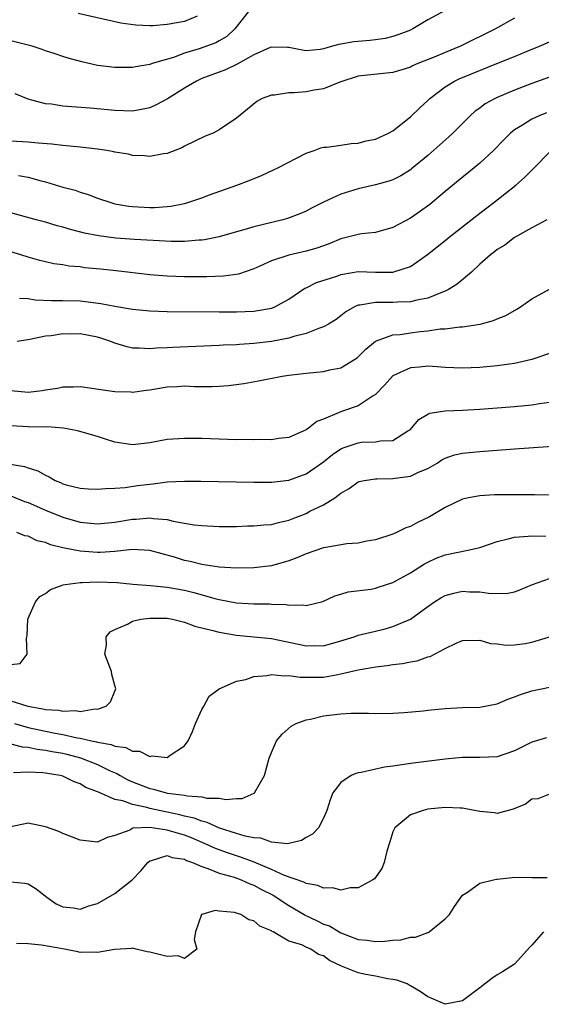
# Model space of a CAD drawing. Units: inches. Extents: x 2598000 to 2601000, y 1503000 to 1506000.
# Drawn here: x 2599010 to 2599070, y 1503203 to 1503316 of the extents above; entities that cross this region are included whole.
import ezdxf

# ---------------------------------------------------------------- set-up
doc = ezdxf.new("R2010")
doc.units = ezdxf.units.IN
doc.header["$MEASUREMENT"] = 0
doc.layers.add('LD25981503_2ft', color=63, linetype='Continuous')

msp = doc.modelspace()

# ---------------------------------------------------------------- linework, layer by layer
at = {"layer": 'LD25981503_2ft'}
for points, elevation in [([(2599036.38, 1503317), (2599034.81, 1503315), (2599033.87, 1503314.13), (2599033, 1503313.61), (2599032.6, 1503313.4), (2599030.71, 1503312.71), (2599029, 1503312.22), (2599027.72, 1503311.72), (2599025.3, 1503311), (2599025, 1503310.89), (2599023.37, 1503310.63), (2599023, 1503310.55), (2599021, 1503310.55), (2599019, 1503310.8), (2599017.2, 1503311.2), (2599015.63, 1503311.63), (2599015, 1503311.82), (2599014.12, 1503312.12), (2599013, 1503312.48), (2599012.63, 1503312.63), (2599011.47, 1503313), (2599011, 1503313.13), (2599009, 1503313.61)], 8474), ([(2599059, 1503317.12), (2599057, 1503316.03), (2599055.29, 1503315), (2599055, 1503314.87), (2599053.66, 1503314.34), (2599053, 1503314.12), (2599052.09, 1503313.91), (2599051, 1503313.74), (2599050.33, 1503313.67), (2599048.49, 1503313.51), (2599047, 1503313.23), (2599046.78, 1503313.22), (2599046.05, 1503313), (2599045, 1503312.71), (2599044.63, 1503312.63), (2599043, 1503312.48), (2599042.54, 1503312.54), (2599041, 1503312.86), (2599040.87, 1503312.87), (2599039, 1503312.91), (2599038.87, 1503312.87), (2599037, 1503312.02), (2599035.07, 1503310.93), (2599033.72, 1503310.28), (2599031, 1503309.29), (2599030.39, 1503309), (2599029, 1503308.19), (2599027.04, 1503306.96), (2599025.75, 1503306.25), (2599025, 1503305.92), (2599024.24, 1503305.76), (2599023, 1503305.54), (2599021, 1503305.6), (2599018.13, 1503305.87), (2599015, 1503306.12), (2599013.68, 1503306.32), (2599013, 1503306.39), (2599011, 1503306.92), (2599009.53, 1503307.53)], 8476), ([(2599067, 1503316.23), (2599064.82, 1503315), (2599060.78, 1503313), (2599059, 1503312.28), (2599057.75, 1503311.75), (2599055.88, 1503311), (2599055.26, 1503310.74), (2599055, 1503310.6), (2599054.41, 1503310.41), (2599053, 1503310), (2599049, 1503309.54), (2599046.87, 1503308.87), (2599045, 1503308.11), (2599043.94, 1503307.94), (2599043, 1503307.75), (2599041.62, 1503307.62), (2599041, 1503307.63), (2599039.36, 1503307.36), (2599039, 1503307.37), (2599037.95, 1503307), (2599037.34, 1503306.66), (2599036.25, 1503305.75), (2599035, 1503304.73), (2599033, 1503303.38), (2599032.3, 1503303), (2599031.37, 1503302.63), (2599029, 1503301.48), (2599028.7, 1503301.3), (2599027, 1503300.65), (2599026.6, 1503300.6), (2599025, 1503300.29), (2599024.39, 1503300.39), (2599023, 1503300.43), (2599022.56, 1503300.56), (2599021, 1503300.82), (2599020.86, 1503300.86), (2599020.05, 1503301), (2599019, 1503301.16), (2599017, 1503301.39), (2599015, 1503301.58), (2599013.73, 1503301.73), (2599012.15, 1503301.85), (2599011, 1503301.95), (2599009, 1503302.06)], 8478), ([(2599030.48, 1503316.48), (2599029, 1503315.85), (2599027, 1503315.5), (2599025.37, 1503315.37), (2599025, 1503315.37), (2599023.42, 1503315.42), (2599021.67, 1503315.67), (2599016.76, 1503316.76)], 8472), ([(2599009.89, 1503298.11), (2599011, 1503297.93), (2599012.5, 1503297.5), (2599013, 1503297.38), (2599015, 1503296.79), (2599016.41, 1503296.41), (2599017, 1503296.2), (2599017.92, 1503295.92), (2599019, 1503295.51), (2599020.51, 1503295), (2599021, 1503294.87), (2599022.58, 1503294.58), (2599023, 1503294.53), (2599025, 1503294.43), (2599025.56, 1503294.44), (2599027, 1503294.54), (2599027.43, 1503294.57), (2599029, 1503294.89), (2599029.39, 1503295), (2599031, 1503295.55), (2599031.89, 1503295.89), (2599035.04, 1503297), (2599036.46, 1503297.54), (2599037.87, 1503298.13), (2599039.24, 1503298.76), (2599039.74, 1503299), (2599043, 1503300.69), (2599043.94, 1503301), (2599044.71, 1503301.29), (2599045, 1503301.37), (2599045.39, 1503301.39), (2599047, 1503301.62), (2599048.18, 1503301.82), (2599049, 1503301.84), (2599049.9, 1503302.1), (2599051, 1503302.31), (2599052.48, 1503303), (2599053, 1503303.28), (2599055, 1503304.86), (2599056.08, 1503305.92), (2599057, 1503306.75), (2599057.25, 1503307), (2599059, 1503308.32), (2599060.07, 1503309), (2599060.7, 1503309.3), (2599061, 1503309.42), (2599064.96, 1503311), (2599067, 1503311.83), (2599068.43, 1503312.43), (2599069.85, 1503313), (2599071, 1503313.5)], 8480), ([(2599071, 1503309.44), (2599069, 1503308.71), (2599067, 1503307.94), (2599065, 1503307.1), (2599064.78, 1503307), (2599063.63, 1503306.37), (2599063, 1503305.89), (2599062.47, 1503305.53), (2599061.88, 1503305), (2599059.88, 1503303), (2599059.43, 1503302.57), (2599057, 1503300.44), (2599055.13, 1503298.87), (2599055, 1503298.76), (2599053.91, 1503298.09), (2599053, 1503297.62), (2599052.54, 1503297.46), (2599051, 1503297.04), (2599049, 1503296.57), (2599047, 1503295.96), (2599045, 1503295.05), (2599043.63, 1503294.37), (2599043, 1503294.02), (2599042.28, 1503293.72), (2599040.85, 1503293.15), (2599040.33, 1503293), (2599037, 1503292.19), (2599035.85, 1503291.85), (2599035, 1503291.62), (2599033, 1503291.05), (2599031.3, 1503290.7), (2599031, 1503290.66), (2599030.66, 1503290.66), (2599029, 1503290.53), (2599027.46, 1503290.53), (2599025.38, 1503290.62), (2599023.25, 1503290.75), (2599021.09, 1503290.91), (2599019.15, 1503291.15), (2599017.48, 1503291.48), (2599015.89, 1503291.89), (2599015, 1503292.16), (2599014.33, 1503292.33), (2599013, 1503292.73), (2599011.95, 1503293), (2599009, 1503293.82)], 8482), ([(2599070.66, 1503305.34), (2599069.83, 1503305), (2599069, 1503304.61), (2599067.9, 1503303.9), (2599067, 1503303.36), (2599066.54, 1503303), (2599065.76, 1503302.24), (2599064.58, 1503301), (2599063, 1503299.54), (2599062.36, 1503299), (2599060.5, 1503297.5), (2599059, 1503296.26), (2599057.24, 1503294.76), (2599056.07, 1503293.93), (2599055, 1503293.2), (2599053, 1503292.13), (2599051, 1503291.56), (2599049.39, 1503291.39), (2599049, 1503291.33), (2599047.76, 1503291), (2599047, 1503290.82), (2599045.73, 1503290.27), (2599045, 1503290.03), (2599044.25, 1503289.75), (2599043, 1503289.41), (2599041, 1503288.96), (2599039, 1503288.28), (2599037.66, 1503287.66), (2599037, 1503287.38), (2599035.23, 1503286.77), (2599033.49, 1503286.51), (2599031.56, 1503286.44), (2599029, 1503286.45), (2599027, 1503286.51), (2599025, 1503286.66), (2599021.13, 1503287.13), (2599019.33, 1503287.33), (2599017.5, 1503287.5), (2599017, 1503287.58), (2599015.69, 1503287.69), (2599015, 1503287.81), (2599013.95, 1503287.95), (2599013, 1503288.16), (2599012.34, 1503288.34), (2599011, 1503288.73), (2599010.16, 1503289), (2599008.51, 1503289.49)], 8484), ([(2599010, 1503284), (2599011, 1503283.95), (2599011.8, 1503283.8), (2599013.71, 1503283.71), (2599015, 1503283.71), (2599017, 1503283.67), (2599017.62, 1503283.62), (2599019.38, 1503283.38), (2599021, 1503283.05), (2599023, 1503282.71), (2599025, 1503282.53), (2599027, 1503282.46), (2599033, 1503282.42), (2599035, 1503282.43), (2599037, 1503282.51), (2599037.44, 1503282.56), (2599039, 1503282.84), (2599039.12, 1503282.88), (2599039.41, 1503283), (2599041, 1503283.86), (2599042.87, 1503285.13), (2599043, 1503285.18), (2599044.21, 1503285.79), (2599046.52, 1503286.52), (2599047, 1503286.7), (2599047.24, 1503286.76), (2599049, 1503287.05), (2599051, 1503287), (2599053, 1503287), (2599055, 1503287.64), (2599056.98, 1503289.02), (2599059, 1503290.62), (2599059.46, 1503291), (2599063, 1503293.78), (2599064.61, 1503295), (2599067.15, 1503297), (2599068.13, 1503297.87), (2599069, 1503298.75), (2599069.13, 1503298.87), (2599069.24, 1503299), (2599071, 1503300.79)], 8486), ([(2599070.7, 1503293), (2599069, 1503292.09), (2599067, 1503290.97), (2599065.89, 1503290.11), (2599065, 1503289.61), (2599064.67, 1503289.33), (2599064.23, 1503289), (2599063, 1503287.91), (2599062.05, 1503287), (2599060.4, 1503285.6), (2599059.41, 1503285), (2599059, 1503284.8), (2599058.7, 1503284.7), (2599057, 1503283.99), (2599055.76, 1503283.76), (2599055, 1503283.56), (2599053.53, 1503283.53), (2599053, 1503283.49), (2599051.48, 1503283.48), (2599051, 1503283.51), (2599049.18, 1503283.18), (2599049, 1503283.17), (2599048.59, 1503283), (2599047.57, 1503282.43), (2599047, 1503281.95), (2599046.45, 1503281.55), (2599045.58, 1503281), (2599045, 1503280.67), (2599044.55, 1503280.55), (2599043, 1503279.93), (2599041.58, 1503279.58), (2599041, 1503279.37), (2599039.02, 1503278.98), (2599037, 1503278.76), (2599035.34, 1503278.66), (2599035, 1503278.63), (2599033.44, 1503278.56), (2599033, 1503278.52), (2599027.68, 1503278.32), (2599027, 1503278.27), (2599025.77, 1503278.23), (2599025, 1503278.14), (2599023.77, 1503278.24), (2599023, 1503278.24), (2599022.39, 1503278.39), (2599021, 1503278.8), (2599020.52, 1503279), (2599019.37, 1503279.37), (2599019, 1503279.48), (2599017, 1503279.87), (2599015.86, 1503279.86), (2599015, 1503279.89), (2599013.67, 1503279.67), (2599013, 1503279.62), (2599011.22, 1503279.22), (2599009.76, 1503279)], 8488), ([(2599009, 1503273.37), (2599011, 1503273.15), (2599012.64, 1503273.36), (2599013, 1503273.43), (2599014.38, 1503273.62), (2599015, 1503273.77), (2599016.24, 1503273.76), (2599017, 1503273.8), (2599020.72, 1503273.28), (2599021, 1503273.23), (2599022.81, 1503273.19), (2599023, 1503273.17), (2599024.6, 1503273.4), (2599025, 1503273.44), (2599027, 1503273.77), (2599028.18, 1503273.82), (2599029, 1503273.89), (2599030.17, 1503273.83), (2599032.2, 1503273.8), (2599033, 1503273.84), (2599034.08, 1503273.92), (2599035.84, 1503274.16), (2599037.53, 1503274.47), (2599040.24, 1503275), (2599041, 1503275.11), (2599043, 1503275.36), (2599045, 1503275.55), (2599045.73, 1503275.73), (2599047, 1503275.98), (2599048.68, 1503277), (2599048.87, 1503277.13), (2599049, 1503277.24), (2599049.88, 1503278.12), (2599051, 1503279.03), (2599053, 1503279.76), (2599053.82, 1503279.82), (2599055, 1503280), (2599056.14, 1503280.14), (2599057, 1503280.22), (2599058.44, 1503280.44), (2599059, 1503280.47), (2599060.7, 1503280.7), (2599061, 1503280.7), (2599063.03, 1503281), (2599064.59, 1503281.41), (2599065, 1503281.6), (2599065.99, 1503282.01), (2599067.26, 1503282.74), (2599067.69, 1503283), (2599069, 1503283.9), (2599071, 1503285.02)], 8490), ([(2599071, 1503277.6), (2599069.22, 1503277), (2599069, 1503276.93), (2599067, 1503276.48), (2599066.41, 1503276.4), (2599065, 1503276.18), (2599063, 1503275.99), (2599061, 1503275.92), (2599059, 1503276.02), (2599058.1, 1503276.1), (2599057, 1503276.15), (2599056.06, 1503276.06), (2599055, 1503275.97), (2599053, 1503275.04), (2599052.04, 1503273.96), (2599051, 1503272.88), (2599050.73, 1503272.73), (2599049, 1503271.6), (2599047.29, 1503271), (2599047, 1503270.91), (2599046.81, 1503270.81), (2599045, 1503270.07), (2599044.22, 1503269.78), (2599043.26, 1503269), (2599043, 1503268.82), (2599042.66, 1503268.67), (2599041, 1503267.96), (2599039.81, 1503267.81), (2599039, 1503267.68), (2599037.7, 1503267.7), (2599037, 1503267.66), (2599035.7, 1503267.7), (2599035, 1503267.69), (2599031, 1503267.81), (2599029, 1503267.84), (2599027, 1503267.71), (2599025, 1503267.33), (2599023, 1503267.1), (2599021, 1503267.41), (2599019.78, 1503267.78), (2599019, 1503268.04), (2599016.7, 1503268.7), (2599015.09, 1503269), (2599013.16, 1503269.16), (2599012.85, 1503269.15), (2599011, 1503269.19), (2599009, 1503269.28)], 8492), ([(2599008.27, 1503265), (2599010.59, 1503264.59), (2599011, 1503264.43), (2599012.12, 1503264.12), (2599013, 1503263.6), (2599013.43, 1503263.43), (2599014.1, 1503263), (2599014.75, 1503262.75), (2599015, 1503262.61), (2599015.55, 1503262.45), (2599017, 1503262.09), (2599017.97, 1503262.03), (2599019, 1503261.99), (2599019.92, 1503262.08), (2599021, 1503262.11), (2599022.19, 1503262.19), (2599023.6, 1503262.4), (2599025, 1503262.58), (2599025.4, 1503262.6), (2599027, 1503262.82), (2599029, 1503262.91), (2599030.9, 1503262.9), (2599037, 1503262.79), (2599038.78, 1503262.78), (2599039, 1503262.79), (2599041, 1503263.03), (2599043, 1503263.75), (2599045, 1503265.15), (2599046.03, 1503265.97), (2599047, 1503266.63), (2599047.26, 1503266.74), (2599049, 1503267.34), (2599049.39, 1503267.39), (2599051, 1503267.43), (2599051.57, 1503267.57), (2599053, 1503267.61), (2599054.72, 1503268.72), (2599055, 1503268.87), (2599055.14, 1503269), (2599055.99, 1503270.01), (2599057, 1503270.62), (2599057.25, 1503270.75), (2599059, 1503271.03), (2599061, 1503271.09), (2599063, 1503271.19), (2599065, 1503271.35), (2599067, 1503271.52), (2599069, 1503271.72), (2599069.87, 1503271.87), (2599071, 1503272.01)], 8494), ([(2599009, 1503261.21), (2599010.59, 1503260.59), (2599011, 1503260.45), (2599013, 1503259.57), (2599015, 1503258.76), (2599017, 1503258.19), (2599019, 1503257.98), (2599021, 1503258.18), (2599023, 1503258.54), (2599023.45, 1503258.55), (2599025, 1503258.7), (2599025.38, 1503258.62), (2599027, 1503258.49), (2599027.71, 1503258.29), (2599029, 1503258.08), (2599030.13, 1503257.87), (2599031, 1503257.79), (2599033, 1503257.7), (2599035, 1503257.71), (2599036.24, 1503257.76), (2599037, 1503257.77), (2599038.12, 1503257.88), (2599039, 1503257.94), (2599039.83, 1503258.17), (2599041, 1503258.42), (2599041.41, 1503258.59), (2599043, 1503259.2), (2599043.44, 1503259.44), (2599045, 1503260.19), (2599046.32, 1503261), (2599047, 1503261.52), (2599047.95, 1503262.05), (2599049, 1503262.83), (2599049.12, 1503262.88), (2599049.67, 1503263), (2599051, 1503263.2), (2599051.19, 1503263.19), (2599053, 1503263.22), (2599053.27, 1503263.27), (2599055, 1503263.49), (2599055.94, 1503263.94), (2599057, 1503264.38), (2599058.07, 1503265), (2599058.64, 1503265.36), (2599059, 1503265.56), (2599060.07, 1503265.93), (2599061, 1503266.14), (2599061.77, 1503266.23), (2599063, 1503266.34), (2599065.49, 1503266.51), (2599067, 1503266.64), (2599073, 1503267.06)], 8496), ([(2599072.73, 1503261.27), (2599069.33, 1503261.33), (2599068.68, 1503261.32), (2599067, 1503261.35), (2599064.68, 1503261.32), (2599063, 1503261.23), (2599061.69, 1503261), (2599061, 1503260.85), (2599059, 1503259.87), (2599057.2, 1503258.8), (2599055.83, 1503258.17), (2599055, 1503257.71), (2599054.47, 1503257.53), (2599053.42, 1503257), (2599053, 1503256.81), (2599051, 1503256.16), (2599050.01, 1503256.01), (2599049, 1503255.79), (2599047.68, 1503255.68), (2599045.29, 1503255.29), (2599045, 1503255.23), (2599043, 1503254.55), (2599041.92, 1503254.08), (2599041, 1503253.74), (2599039, 1503253.18), (2599037, 1503252.94), (2599035, 1503252.9), (2599032.98, 1503253.02), (2599031, 1503253.32), (2599029.66, 1503253.66), (2599029, 1503253.79), (2599027.84, 1503254.16), (2599025, 1503254.94), (2599023, 1503255.04), (2599021, 1503254.83), (2599019.29, 1503254.71), (2599019, 1503254.71), (2599017, 1503254.85), (2599015.18, 1503255.18), (2599015, 1503255.24), (2599013.58, 1503255.58), (2599013, 1503255.84), (2599012.04, 1503256.04), (2599011, 1503256.59), (2599010.62, 1503256.62), (2599009.7, 1503257)], 8498), ([(2599009, 1503241.78), (2599010.09, 1503241.91), (2599010.91, 1503243), (2599010.81, 1503244.81), (2599010.86, 1503245), (2599010.88, 1503245.12), (2599010.96, 1503247), (2599011.86, 1503249), (2599012.37, 1503249.63), (2599013, 1503249.97), (2599013.58, 1503250.42), (2599015.04, 1503250.96), (2599015.26, 1503251), (2599017, 1503251.25), (2599017.24, 1503251.24), (2599019, 1503251.33), (2599021.24, 1503251.24), (2599023.05, 1503251.05), (2599025.11, 1503250.89), (2599027, 1503250.71), (2599029, 1503250.34), (2599030.08, 1503250.08), (2599032.65, 1503249.35), (2599033, 1503249.27), (2599035, 1503248.9), (2599037, 1503248.79), (2599038.78, 1503248.78), (2599039, 1503248.76), (2599040.71, 1503248.71), (2599041, 1503248.65), (2599042.68, 1503248.68), (2599043, 1503248.61), (2599044.93, 1503249.07), (2599046.3, 1503249.7), (2599047, 1503249.89), (2599047.84, 1503250.16), (2599050.48, 1503250.48), (2599051, 1503250.6), (2599051.3, 1503250.7), (2599053, 1503251.24), (2599055, 1503252.36), (2599056.61, 1503253.39), (2599057, 1503253.59), (2599057.96, 1503254.04), (2599059, 1503254.43), (2599061.82, 1503255), (2599063, 1503255.28), (2599065, 1503255.97), (2599066.26, 1503256.26), (2599067, 1503256.48), (2599068.57, 1503256.57), (2599069, 1503256.63), (2599070.58, 1503256.58)], 8500), ([(2599009, 1503237.63), (2599010.99, 1503237.01), (2599012.71, 1503236.71), (2599013, 1503236.63), (2599014.54, 1503236.54), (2599015, 1503236.42), (2599016.5, 1503236.5), (2599017, 1503236.4), (2599018.69, 1503236.69), (2599019, 1503236.66), (2599019.97, 1503237), (2599020.5, 1503237.5), (2599021, 1503238.73), (2599021.1, 1503239), (2599021, 1503239.38), (2599020.64, 1503240.64), (2599020.59, 1503241), (2599019.84, 1503243), (2599020.01, 1503244.01), (2599019.99, 1503245), (2599020.43, 1503245.57), (2599021, 1503245.83), (2599022.44, 1503246.44), (2599023, 1503246.77), (2599023.16, 1503246.84), (2599023.99, 1503247), (2599025, 1503247.13), (2599027, 1503247.12), (2599027.63, 1503247), (2599029, 1503246.67), (2599030.2, 1503246.2), (2599032.27, 1503245.73), (2599033, 1503245.51), (2599035, 1503245.19), (2599037, 1503245), (2599039, 1503244.78), (2599040.47, 1503244.47), (2599042.14, 1503244.14), (2599043, 1503243.94), (2599043.97, 1503243.97), (2599045, 1503243.95), (2599047, 1503244.52), (2599048.52, 1503245), (2599049, 1503245.17), (2599051, 1503245.65), (2599052.1, 1503245.9), (2599053, 1503246.16), (2599055, 1503247.01), (2599057, 1503248.47), (2599057.77, 1503249), (2599058.52, 1503249.48), (2599059, 1503249.74), (2599059.99, 1503250.01), (2599061, 1503250.24), (2599061.82, 1503250.18), (2599063, 1503250.18), (2599064, 1503250), (2599066.02, 1503249.98), (2599067, 1503250.16), (2599067.62, 1503250.38), (2599069.07, 1503251), (2599071, 1503251.72)], 8502), ([(2599009.42, 1503235), (2599011, 1503234.56), (2599013, 1503234.11), (2599014.12, 1503233.88), (2599015, 1503233.73), (2599016.65, 1503233.35), (2599017, 1503233.31), (2599018.3, 1503233), (2599018.88, 1503232.88), (2599019, 1503232.84), (2599020.58, 1503232.58), (2599021, 1503232.38), (2599022.24, 1503232.24), (2599023, 1503231.82), (2599023.81, 1503231.81), (2599025, 1503231.2), (2599025.27, 1503231.27), (2599027, 1503231.09), (2599027.37, 1503231.37), (2599029, 1503232.43), (2599029.44, 1503233), (2599029.91, 1503234.09), (2599030.28, 1503235), (2599031, 1503236.6), (2599031.23, 1503237), (2599031.84, 1503238.16), (2599033.01, 1503238.99), (2599035, 1503239.88), (2599036.07, 1503240.07), (2599037, 1503240.41), (2599038.53, 1503240.53), (2599039, 1503240.66), (2599040.49, 1503240.49), (2599041, 1503240.54), (2599042.32, 1503240.32), (2599044.32, 1503240.32), (2599045, 1503240.35), (2599046.66, 1503240.66), (2599047, 1503240.71), (2599049, 1503241.2), (2599050.55, 1503241.45), (2599051, 1503241.54), (2599052.32, 1503241.68), (2599053, 1503241.79), (2599054.09, 1503241.91), (2599055, 1503242.11), (2599055.77, 1503242.23), (2599057, 1503242.68), (2599057.27, 1503242.73), (2599059, 1503243.64), (2599060.27, 1503244.27), (2599061, 1503244.55), (2599063, 1503244.59), (2599064.23, 1503244.23), (2599065, 1503244.17), (2599066.03, 1503244.03), (2599067, 1503244.05), (2599068.21, 1503244.21), (2599069, 1503244.37), (2599072.57, 1503245.43)], 8504), ([(2599009, 1503232.67), (2599010.31, 1503232.31), (2599011, 1503232.26), (2599012.03, 1503232.03), (2599013, 1503231.93), (2599013.77, 1503231.77), (2599015, 1503231.57), (2599015.47, 1503231.47), (2599017.05, 1503231.05), (2599019, 1503230.27), (2599020.44, 1503229.56), (2599021.23, 1503229.23), (2599021.59, 1503229), (2599022.5, 1503228.5), (2599023, 1503228.29), (2599025, 1503227.51), (2599025.43, 1503227.43), (2599026.88, 1503227), (2599027.03, 1503226.97), (2599029, 1503226.74), (2599029.34, 1503226.66), (2599031, 1503226.57), (2599031.59, 1503226.41), (2599033, 1503226.39), (2599033.76, 1503226.24), (2599035, 1503226.36), (2599035.63, 1503226.37), (2599037.04, 1503226.96), (2599037.07, 1503227), (2599038.21, 1503229), (2599038.76, 1503231), (2599039, 1503231.67), (2599039.6, 1503233), (2599040.24, 1503233.76), (2599041.3, 1503234.7), (2599041.86, 1503235), (2599043, 1503235.42), (2599043.51, 1503235.51), (2599045, 1503235.87), (2599047, 1503236.13), (2599048.2, 1503236.2), (2599050.2, 1503236.2), (2599051, 1503236.16), (2599053, 1503236.2), (2599054.27, 1503236.27), (2599056.48, 1503236.48), (2599057, 1503236.55), (2599059, 1503236.74), (2599061, 1503236.83), (2599063, 1503236.88), (2599065, 1503237.28), (2599066.21, 1503237.79), (2599067, 1503238.06), (2599067.67, 1503238.33), (2599069, 1503238.78), (2599071, 1503239.2)], 8506), ([(2599070.66, 1503233.34), (2599069, 1503232.85), (2599067, 1503231.84), (2599065, 1503231.16), (2599063, 1503231.07), (2599061, 1503231.07), (2599059, 1503230.9), (2599055, 1503230.4), (2599054.28, 1503230.28), (2599053, 1503230.09), (2599052.03, 1503229.97), (2599049.35, 1503229.35), (2599049, 1503229.31), (2599048.74, 1503229.26), (2599048.18, 1503229), (2599047, 1503228.2), (2599046.09, 1503227), (2599045.77, 1503226.23), (2599045.38, 1503225), (2599045, 1503224.11), (2599044.44, 1503223), (2599043.75, 1503222.25), (2599043, 1503221.86), (2599042.49, 1503221.51), (2599040.85, 1503221.15), (2599039, 1503221.33), (2599037.79, 1503221.79), (2599037, 1503221.82), (2599035.97, 1503222.03), (2599035, 1503222.35), (2599033.05, 1503222.95), (2599031.61, 1503223.61), (2599031, 1503223.74), (2599030.11, 1503224.11), (2599029, 1503224.34), (2599028.48, 1503224.48), (2599027, 1503224.79), (2599026.82, 1503224.82), (2599025, 1503225.22), (2599024.68, 1503225.32), (2599023, 1503225.67), (2599021.92, 1503226.08), (2599021, 1503226.25), (2599019.09, 1503227.09), (2599019, 1503227.15), (2599017.65, 1503227.65), (2599017, 1503228.07), (2599016.29, 1503228.29), (2599015, 1503228.92), (2599014.71, 1503229), (2599013.23, 1503229.23), (2599013, 1503229.28), (2599012.68, 1503229.32), (2599011, 1503229.41), (2599009.33, 1503229.33)], 8508), ([(2599071, 1503226.87), (2599069.67, 1503226.33), (2599069, 1503226.29), (2599068.27, 1503225.73), (2599066.85, 1503225.15), (2599065, 1503224.65), (2599064.7, 1503224.7), (2599063, 1503224.87), (2599062.4, 1503225), (2599061, 1503225.26), (2599060.75, 1503225.25), (2599059, 1503225.33), (2599057, 1503225.12), (2599056.48, 1503225), (2599055, 1503224.48), (2599053.21, 1503223), (2599053, 1503222.51), (2599052.62, 1503221.38), (2599052.28, 1503220.28), (2599051.97, 1503219), (2599051.7, 1503218.3), (2599050.87, 1503217.13), (2599050.67, 1503217), (2599049, 1503216.09), (2599048.08, 1503216.08), (2599047, 1503215.82), (2599046.06, 1503216.06), (2599045, 1503216.03), (2599044.35, 1503216.35), (2599043, 1503216.56), (2599042.73, 1503216.73), (2599040.5, 1503217.5), (2599039, 1503218.2), (2599037.04, 1503219.04), (2599035.58, 1503219.58), (2599035, 1503219.75), (2599034.06, 1503220.06), (2599032.59, 1503220.59), (2599031.74, 1503221), (2599029.82, 1503221.82), (2599029, 1503222.14), (2599027.38, 1503222.62), (2599027, 1503222.72), (2599025, 1503223.01), (2599023.07, 1503222.93), (2599022.73, 1503222.73), (2599021, 1503222.09), (2599020.11, 1503221.89), (2599019, 1503221.33), (2599017, 1503221.57), (2599016.1, 1503221.9), (2599015, 1503222.34), (2599014.55, 1503222.55), (2599013, 1503223.12), (2599011, 1503223.54), (2599009, 1503223.1)], 8510), ([(2599009, 1503216.75), (2599010.62, 1503216.62), (2599011, 1503216.52), (2599011.95, 1503215.95), (2599013.16, 1503215), (2599014.23, 1503214.23), (2599015, 1503213.88), (2599016.21, 1503213.79), (2599017, 1503213.63), (2599017.98, 1503214.02), (2599019, 1503214.27), (2599021, 1503215.44), (2599022.99, 1503217), (2599023.98, 1503218.02), (2599024.77, 1503219), (2599025, 1503219.2), (2599025.22, 1503219.22), (2599027, 1503219.79), (2599027.57, 1503219.57), (2599029, 1503219.38), (2599029.24, 1503219.24), (2599029.94, 1503219), (2599031, 1503218.52), (2599031.68, 1503218.32), (2599033, 1503217.76), (2599034.71, 1503217.29), (2599035.53, 1503217), (2599036.53, 1503216.53), (2599037, 1503216.38), (2599037.88, 1503215.88), (2599039.22, 1503215.22), (2599041, 1503214.05), (2599042.79, 1503213), (2599042.91, 1503212.91), (2599044.28, 1503212.28), (2599045, 1503211.91), (2599045.69, 1503211.69), (2599046.8, 1503211), (2599047, 1503210.89), (2599049, 1503210.12), (2599050.04, 1503210.04), (2599051, 1503209.89), (2599052.07, 1503209.93), (2599053, 1503210.05), (2599053.91, 1503210.09), (2599055, 1503210.38), (2599055.6, 1503210.4), (2599057, 1503210.94), (2599057.06, 1503210.94), (2599057.15, 1503211), (2599059, 1503212.5), (2599059.49, 1503213), (2599060.08, 1503213.92), (2599061, 1503215.24), (2599061.59, 1503215.59), (2599063, 1503216.62), (2599064.56, 1503217), (2599064.93, 1503217.07), (2599065, 1503217.06), (2599066.72, 1503217.28), (2599068.71, 1503217.29), (2599069, 1503217.26), (2599070.73, 1503217.27)], 8512), ([(2599070.34, 1503211), (2599069, 1503209.48), (2599068.75, 1503209.25), (2599067, 1503207.29), (2599066.58, 1503207), (2599065.61, 1503206.39), (2599065, 1503206.05), (2599064.38, 1503205.62), (2599063, 1503204.56), (2599061, 1503203.08), (2599059, 1503202.66), (2599058.28, 1503203), (2599057.38, 1503203.38), (2599057, 1503203.51), (2599056.13, 1503204.13), (2599055, 1503204.8), (2599054.88, 1503204.88), (2599054.64, 1503205), (2599053.46, 1503205.46), (2599053, 1503205.53), (2599052.41, 1503205.59), (2599051, 1503205.9), (2599049.89, 1503206.11), (2599049, 1503206.3), (2599047.07, 1503207.07), (2599045.7, 1503207.7), (2599045, 1503208.23), (2599044.41, 1503208.41), (2599043.56, 1503209), (2599043, 1503209.25), (2599042.5, 1503209.5), (2599041, 1503209.94), (2599039.2, 1503211), (2599039.06, 1503211.06), (2599039, 1503211.11), (2599037.66, 1503211.66), (2599037, 1503212.28), (2599036.4, 1503212.4), (2599035.49, 1503213), (2599034.77, 1503213.23), (2599033, 1503213.39), (2599032.55, 1503213.45), (2599031, 1503213.02), (2599030.96, 1503213), (2599030.27, 1503211), (2599030.13, 1503210.13), (2599030.43, 1503209), (2599029, 1503207.93), (2599028.26, 1503208.26), (2599027, 1503208.18), (2599025, 1503208.67), (2599024.7, 1503208.7), (2599023.46, 1503209), (2599023, 1503209.13), (2599022.92, 1503209.08), (2599020.96, 1503208.96), (2599019, 1503208.61), (2599018.68, 1503208.68), (2599017, 1503208.64), (2599016.72, 1503208.72), (2599015.19, 1503209), (2599012.53, 1503209.47), (2599011, 1503209.62), (2599009.65, 1503209.65)], 8514)]:
    msp.add_lwpolyline(points, dxfattribs=dict(at, elevation=elevation))

doc.saveas('drawing.dxf')
